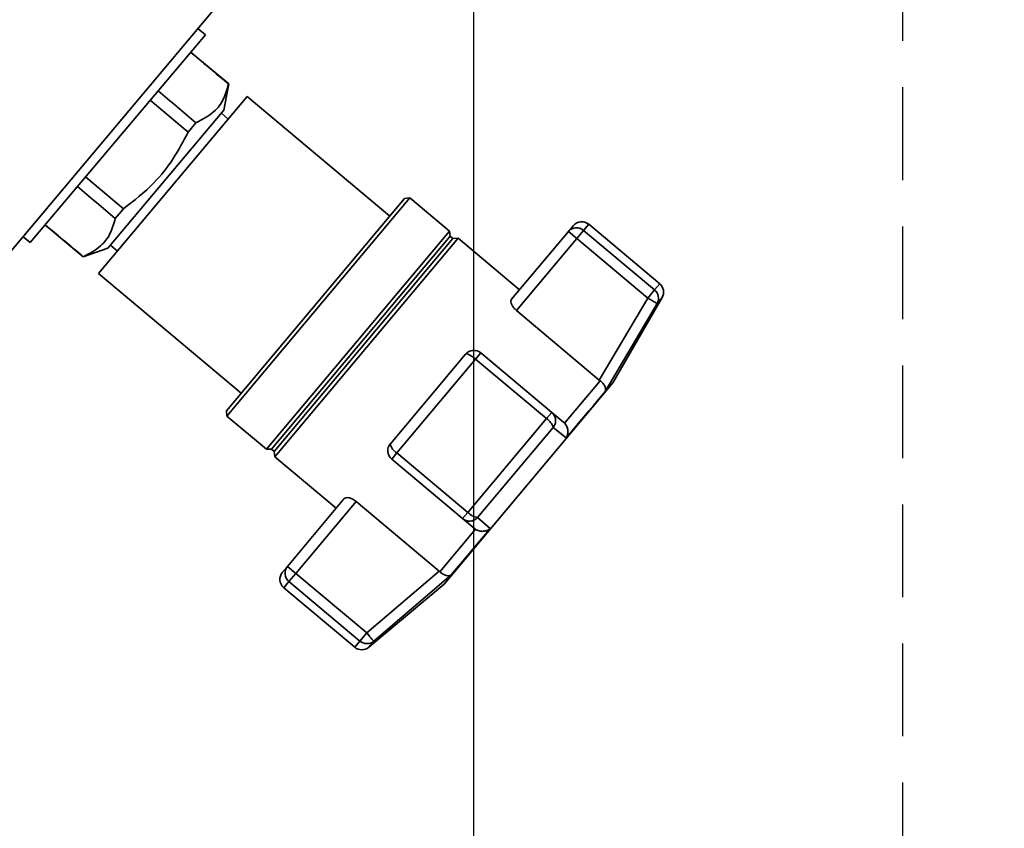
# Paper-space layout 'Blatt3' of a CAD drawing. Units: millimetres. Extents: x 0 to 4200, y 0 to 2970.
# Drawn here: x 1402 to 1537, y 2397 to 2508 of the extents above; entities that cross this region are included whole.
import ezdxf

# ---------------------------------------------------------------- set-up
doc = ezdxf.new("R2010")
doc.units = ezdxf.units.MM
doc.linetypes.add('HIDDEN', pattern=[1.905, 1.27, -0.635])
doc.layers.add('1', color=7, linetype='Continuous')
doc.layers.add('SLD-DEFPOINTS', color=7, linetype='Continuous')
doc.styles.add('SLDTEXTSTYLE1', font='TXT', dxfattribs={"width": 0.605})
doc.dimstyles.new('SLDDIMSTYLE0', dxfattribs={"dimtxt": 35, "dimasz": 25, "dimexe": 0, "dimexo": 0.0625, "dimgap": 8.75, "dimtad": 1, "dimdec": 0, "dimrnd": 1e-09, "dimzin": 12, "dimdsep": 46, "dimtxsty": 'SLDTEXTSTYLE1', "dimsah": 1, "dimcen": 0.09, "dimadec": 0, "dimazin": 3, "dimtfac": 1, "dimtdec": 0, "dimtofl": 0, "dimtmove": 0, "dimatfit": 3, "dimfxl": 1, "dimfrac": 2, "dimtolj": 1, "dimtzin": 12, "dimarcsym": 0})
doc.dimstyles.new('SLDDIMSTYLE2', dxfattribs={"dimtxt": 35, "dimasz": 25, "dimexe": 0, "dimexo": 0.0625, "dimgap": 8.75, "dimtad": 1, "dimdec": 1, "dimrnd": 1e-09, "dimzin": 12, "dimdsep": 46, "dimtxsty": 'SLDTEXTSTYLE1', "dimsah": 1, "dimcen": 0.09, "dimadec": 0, "dimazin": 3, "dimtfac": 1, "dimtdec": 1, "dimtmove": 0, "dimatfit": 0, "dimfxl": 1, "dimfrac": 2, "dimtolj": 1, "dimtzin": 12, "dimarcsym": 0})
doc.dimstyles.new('SLDDIMSTYLE3', dxfattribs={"dimtxt": 35, "dimasz": 25, "dimexe": 0, "dimexo": 0.0625, "dimgap": 8.75, "dimtad": 1, "dimdec": 0, "dimrnd": 1e-09, "dimzin": 12, "dimdsep": 46, "dimtxsty": 'SLDTEXTSTYLE1', "dimsah": 1, "dimcen": 0.09, "dimadec": 0, "dimazin": 3, "dimtfac": 1, "dimtofl": 0, "dimtmove": 0, "dimatfit": 3, "dimfxl": 1, "dimfrac": 2, "dimtolj": 1, "dimtzin": 12, "dimarcsym": 0})

# ---------------------------------------------------------------- blocks, each defined once
blk = doc.blocks.new('_D_26')
at = {"layer": '1', "ltscale": 10}
for p, q in [((1374.13, 2485.05), (1374.13, 2674.63)), ((1464.13, 2310.34), (1464.13, 2674.63)), ((1374.13, 2664.63), (1334.13, 2664.63)), ((1374.13, 2664.63), (1464.13, 2664.63)), ((1464.13, 2664.63), (1504.13, 2664.63))]:
    blk.add_line(p, q, dxfattribs=at)
for points in [[(1374.13, 2664.63), (1349.13, 2668.63), (1349.13, 2660.63)], [(1464.13, 2664.63), (1489.13, 2660.63), (1489.13, 2668.63)]]:
    blk.add_solid(points, dxfattribs=at)
at = {"layer": '1', "ltscale": 10, "insert": (1392.39, 2709.74), "char_height": 35, "attachment_point": 1, "style": 'SLDTEXTSTYLE1'}
blk.add_mtext('90', dxfattribs=at)
blk = doc.blocks.new('_D_27')
at = {"layer": '1', "ltscale": 10}
for p, q in [((1400.98, 2559.34), (1637.45, 2559.34)), ((1627.45, 2559.34), (1627.45, 2302.64)), ((1471.83, 2302.64), (1637.45, 2302.64))]:
    blk.add_line(p, q, dxfattribs=at)
for points in [[(1627.45, 2559.34), (1623.45, 2534.34), (1631.45, 2534.34)], [(1627.45, 2302.64), (1631.45, 2327.64), (1623.45, 2327.64)]]:
    blk.add_solid(points, dxfattribs=at)
at = {"layer": '1', "ltscale": 10, "insert": (1582.33, 2390.88), "char_height": 35, "attachment_point": 1, "rotation": 90, "style": 'SLDTEXTSTYLE1'}
blk.add_mtext('257', dxfattribs=at)
blk = doc.blocks.new('_D_28')
at = {"layer": '1', "ltscale": 10}
for p, q in [((1400.98, 2559.34), (1727.96, 2559.34)), ((1717.96, 1420.64), (1717.96, 2559.34)), ((1118.13, 1420.64), (1727.96, 1420.64))]:
    blk.add_line(p, q, dxfattribs=at)
for points in [[(1717.96, 2559.34), (1713.96, 2534.34), (1721.96, 2534.34)], [(1717.96, 1420.64), (1721.96, 1445.64), (1713.96, 1445.64)]]:
    blk.add_solid(points, dxfattribs=at)
at = {"layer": '1', "ltscale": 10, "insert": (1672.84, 1936.51), "char_height": 35, "attachment_point": 1, "rotation": 90, "style": 'SLDTEXTSTYLE1'}
blk.add_mtext('1139', dxfattribs=at)

psp = doc.layouts.new('Blatt3')

# ---------------------------------------------------------------- linework, layer by layer
at = {"color": 7, "linetype": 'Continuous', "lineweight": 35, "ltscale": 10}
for p, q in [((1400.35, 2475.34), (1428.39, 2508.76)), ((1403.34, 2476.99), (1427.35, 2505.47)), ((1427.35, 2505.47), (1426.34, 2506.31)), ((1425.34, 2503.08), (1426.04, 2502.48)), ((1426.06, 2502.51), (1425.36, 2503.1)), ((1426.04, 2502.48), (1426.06, 2502.51)), ((1430.55, 2498.74), (1426.06, 2502.51)), ((1429.9, 2495.14), (1430.55, 2498.74)), ((1430.55, 2498.74), (1430.53, 2498.72)), ((1433.1, 2497.02), (1412.72, 2472.74)), ((1452.63, 2480.63), (1433.1, 2497.02)), ((1419.8, 2496.51), (1425, 2492.14)), ((1413.98, 2476.25), (1429.9, 2495.14)), ((1430.49, 2493.92), (1429.55, 2494.71)), ((1425, 2492.14), (1426.07, 2493.42)), ((1416.15, 2481.63), (1410.94, 2486)), ((1430.23, 2453.94), (1454.66, 2483.04)), ((1430.29, 2453.23), (1455.36, 2483.11)), ((1455.36, 2483.11), (1454.66, 2483.04)), ((1460.8, 2478.54), (1455.36, 2483.11)), ((1415.01, 2480.28), (1416.15, 2481.63)), ((1489.6, 2471.35), (1479.88, 2479.5)), ((1405.38, 2479.42), (1406.09, 2478.82)), ((1406.11, 2478.85), (1405.41, 2479.44)), ((1406.09, 2478.82), (1410.6, 2475.04)), ((1435.73, 2448.67), (1460.8, 2478.54)), ((1460.88, 2477.86), (1460.8, 2478.54)), ((1469.3, 2469.23), (1477.09, 2478.51)), ((1477.09, 2478.51), (1477.77, 2479.32)), ((1478.24, 2477.55), (1477.09, 2478.51)), ((1478.24, 2477.55), (1479.17, 2478.66)), ((1488.89, 2470.51), (1479.17, 2478.66)), ((1402.4, 2477.78), (1403.34, 2476.99)), ((1436.42, 2448.71), (1460.88, 2477.86)), ((1436.8, 2448.39), (1461.26, 2477.54)), ((1436.86, 2447.66), (1461.99, 2477.61)), ((1461.26, 2477.54), (1460.88, 2477.86)), ((1461.99, 2477.61), (1461.26, 2477.54)), ((1470.4, 2470.54), (1461.99, 2477.61)), ((1469.97, 2467.69), (1478.24, 2477.55)), ((1478.24, 2477.55), (1487.96, 2469.4)), ((1410.6, 2475.04), (1413.98, 2476.25)), ((1414.35, 2476.66), (1415.32, 2475.84)), ((1410.63, 2475.06), (1410.6, 2475.04)), ((1412.72, 2472.74), (1432.26, 2456.35)), ((1487.96, 2469.4), (1488.89, 2470.51)), ((1487.96, 2469.4), (1481.33, 2458.16)), ((1483.2, 2457.79), (1489.93, 2469.45)), ((1481.33, 2458.16), (1469.97, 2467.69)), ((1482.14, 2456.6), (1489.25, 2468.64)), ((1452.7, 2449.44), (1462.98, 2461.7)), ((1453.6, 2448.18), (1464.38, 2461.03)), ((1465.1, 2461.88), (1464.38, 2461.03)), ((1464.38, 2461.03), (1474.1, 2452.88)), ((1474.81, 2453.73), (1465.1, 2461.88)), ((1476.56, 2452.26), (1481.44, 2458.07)), ((1481.33, 2458.16), (1481.44, 2458.07)), ((1460.06, 2430.21), (1483.2, 2457.79)), ((1430.23, 2453.94), (1430.29, 2453.23)), ((1430.29, 2453.23), (1435.73, 2448.67)), ((1474.1, 2452.88), (1463.32, 2440.03)), ((1474.1, 2452.88), (1474.81, 2453.73)), ((1476.45, 2452.35), (1474.81, 2453.73)), ((1475.02, 2451.68), (1464.65, 2439.32)), ((1476.8, 2450.25), (1475.02, 2451.68)), ((1476.56, 2452.26), (1476.45, 2452.35)), ((1435.73, 2448.67), (1436.42, 2448.71)), ((1436.42, 2448.71), (1436.8, 2448.39)), ((1436.8, 2448.39), (1436.86, 2447.66)), ((1436.86, 2447.66), (1445.28, 2440.6)), ((1452.88, 2447.33), (1453.6, 2448.18)), ((1452.88, 2447.33), (1462.6, 2439.17)), ((1463.32, 2440.03), (1453.6, 2448.18)), ((1446.38, 2441.91), (1438.59, 2432.63)), ((1439.74, 2431.66), (1448.01, 2441.52)), ((1448.01, 2441.52), (1459.37, 2431.99)), ((1462.6, 2439.17), (1463.32, 2440.03)), ((1462.6, 2439.17), (1464.24, 2437.8)), ((1466.37, 2437.82), (1464.65, 2439.32)), ((1459.47, 2431.9), (1464.35, 2437.71)), ((1464.24, 2437.8), (1464.35, 2437.71)), ((1437.91, 2431.82), (1438.59, 2432.63)), ((1438.59, 2432.63), (1439.74, 2431.66)), ((1439.74, 2431.66), (1438.81, 2430.55)), ((1449.46, 2423.51), (1439.74, 2431.66)), ((1459.37, 2431.99), (1449.46, 2423.51)), ((1461.04, 2431.46), (1450.43, 2422.37)), ((1459.47, 2431.9), (1459.37, 2431.99)), ((1438.1, 2429.71), (1447.82, 2421.56)), ((1438.81, 2430.55), (1448.52, 2422.4)), ((1449.74, 2421.56), (1460.06, 2430.21)), ((1448.52, 2422.4), (1449.46, 2423.51)), ((1449.46, 2423.51), (1449.83, 2423.07))]:
    psp.add_line(p, q, dxfattribs=at)
at = {"color": 1, "linetype": 'Continuous', "lineweight": 35, "ltscale": 10}
for p, q in [((1479.17, 2478.66), (1479.88, 2479.5)), ((1406.09, 2478.82), (1406.11, 2478.85)), ((1488.89, 2470.51), (1489.6, 2471.35)), ((1489.93, 2469.45), (1489.25, 2468.64)), ((1438.1, 2429.71), (1438.81, 2430.55)), ((1448.52, 2422.4), (1447.82, 2421.56)), ((1450.43, 2422.37), (1449.74, 2421.56))]:
    psp.add_line(p, q, dxfattribs=at)
at = {"color": 7, "linetype": 'Continuous', "lineweight": 35, "ltscale": 10, "flags": 128}
for points in [[(1476.8, 2450.25), (1477.65, 2451.25), (1478.45, 2452.21), (1479.2, 2453.11), (1479.91, 2453.95), (1480.56, 2454.72), (1481.15, 2455.43), (1481.68, 2456.06), (1482.14, 2456.6)], [(1461.04, 2431.46), (1461.5, 2432.01), (1462.03, 2432.64), (1462.62, 2433.34), (1463.27, 2434.12), (1463.97, 2434.96), (1464.73, 2435.86), (1465.53, 2436.81), (1466.37, 2437.82)]]:
    psp.add_lwpolyline(points, dxfattribs=at)
at = {"color": 7, "linetype": 'Continuous', "lineweight": 35, "ltscale": 100}
for centre, radius, start, end in [((1478.92, 2478.35), 1.5, 50, 140), ((1478.21, 2477.55), 1.48, 49.03, 138.996), ((1487.95, 2469.35), 1.49, 331.1963, 50.7419), ((1488.63, 2470.2), 1.5, 330, 50), ((1464.13, 2460.73), 1.5, 50, 140), ((1472.81, 2450.92), 2.34, 18.9473, 56.6161), ((1453.85, 2448.48), 1.5, 140, 230), ((1454.45, 2449.74), 1.78, 189.7073, 241.3522), ((1465.02, 2441.64), 2.34, 223.3839, 261.0527), ((1439.74, 2431.7), 1.48, 141.004, 230.97), ((1439.06, 2430.86), 1.5, 140, 230), ((1448.78, 2422.7), 1.5, 230, 310), ((1449.49, 2423.53), 1.49, 229.2581, 308.8037)]:
    psp.add_arc(centre, radius, start, end, dxfattribs=at)
for centre, start_param, end_param in [((6138.73, -1472.11), 2.677885, 2.679791), ((6138.73, -1472.11), 3.603093, 3.605302), ((-3316.92, 6462.12), 0.455444, 0.457686), ((-3316.92, 6462.12), 5.8258, 5.827742)]:
    psp.add_ellipse(centre, major_axis=(5266.58, -4436.7), ratio=0.001125, start_param=start_param, end_param=end_param, dxfattribs=at)
at = {"color": 7, "linetype": 'Continuous', "lineweight": 35, "ltscale": 10}
for points, knots in [([(1430.53, 2498.72), (1430.32, 2498), (1429.91, 2496.56), (1428.51, 2494.66), (1426.95, 2493.87), (1426.07, 2493.42)], [0, 0, 0, 0, 0.2976185, 0.6021768, 1, 1, 1, 1]), ([(1425, 2492.14), (1424.35, 2490.91), (1423.05, 2488.43), (1420.15, 2484.76), (1417.59, 2482.76), (1416.15, 2481.63)], [0, 0, 0, 0, 0.299786, 0.606579, 1, 1, 1, 1]), ([(1415.01, 2480.28), (1414.8, 2479.57), (1414.38, 2478.13), (1412.99, 2476.28), (1411.47, 2475.5), (1410.63, 2475.06)], [0, 0, 0, 0, 0.301733, 0.6105477, 1, 1, 1, 1]), ([(1469.97, 2467.69), (1469.86, 2467.8), (1469.63, 2468.01), (1469.39, 2468.36), (1469.24, 2468.71), (1469.19, 2469.03), (1469.27, 2469.16), (1469.3, 2469.23)], [0, 0, 0, 0, 0.184941, 0.369486, 0.56431, 0.782308, 1, 1, 1, 1]), ([(1489.25, 2468.64), (1489.23, 2468.65), (1489.17, 2468.68), (1488.87, 2468.86), (1488.45, 2469.11), (1488.12, 2469.3), (1487.96, 2469.4)], [0, 0, 0, 0, 0.250158, 0.5, 0.749842, 1, 1, 1, 1]), ([(1462.98, 2461.7), (1463, 2461.71), (1463.05, 2461.75), (1463.21, 2461.74), (1463.5, 2461.64), (1463.92, 2461.4), (1464.23, 2461.15), (1464.38, 2461.03)], [0, 0, 0, 0, 0.125763, 0.288299, 0.500795, 0.750397, 1, 1, 1, 1]), ([(1482.14, 2456.6), (1482.16, 2456.71), (1482.22, 2456.91), (1482.11, 2457.3), (1481.86, 2457.71), (1481.57, 2457.96), (1481.44, 2458.07)], [0, 0, 0, 0, 0.25138, 0.502151, 0.763773, 1, 1, 1, 1]), ([(1474.81, 2453.73), (1474.94, 2453.59), (1475.2, 2453.32), (1475.34, 2452.84), (1475.34, 2452.45), (1475.26, 2452.07), (1475.12, 2451.84), (1475.02, 2451.68)], [0, 0, 0, 0, 0.249825, 0.499336, 0.638393, 0.765773, 1, 1, 1, 1]), ([(1476.56, 2452.26), (1476.67, 2452.11), (1476.91, 2451.81), (1477.05, 2451.25), (1477.02, 2450.81), (1476.93, 2450.51), (1476.86, 2450.36), (1476.82, 2450.28), (1476.8, 2450.25)], [0, 0, 0, 0, 0.23605, 0.497491, 0.74808, 0.863129, 0.949867, 1, 1, 1, 1]), ([(1446.38, 2441.91), (1446.45, 2441.96), (1446.59, 2442.07), (1446.98, 2442.06), (1447.43, 2441.91), (1447.79, 2441.7), (1447.97, 2441.55), (1448.01, 2441.52)], [0, 0, 0, 0, 0.2444543, 0.4890872, 0.7256157, 0.9360325, 1, 1, 1, 1]), ([(1464.65, 2439.32), (1464.52, 2439.2), (1464.31, 2439.02), (1463.95, 2438.88), (1463.57, 2438.81), (1463.07, 2438.86), (1462.76, 2439.07), (1462.6, 2439.17)], [0, 0, 0, 0, 0.234716, 0.361877, 0.500662, 0.750174, 1, 1, 1, 1]), ([(1466.37, 2437.82), (1466.23, 2437.72), (1465.96, 2437.53), (1465.43, 2437.41), (1464.85, 2437.44), (1464.52, 2437.62), (1464.35, 2437.71)], [0, 0, 0, 0, 0.25138, 0.502151, 0.763774, 1, 1, 1, 1]), ([(1459.47, 2431.9), (1459.61, 2431.78), (1459.9, 2431.54), (1460.36, 2431.36), (1460.68, 2431.34), (1460.88, 2431.38), (1460.98, 2431.42), (1461.02, 2431.45), (1461.04, 2431.46)], [0, 0, 0, 0, 0.236051, 0.497492, 0.748081, 0.86313, 0.949867, 1, 1, 1, 1]), ([(1449.83, 2423.07), (1449.91, 2422.97), (1450.07, 2422.78), (1450.26, 2422.56), (1450.39, 2422.41), (1450.41, 2422.38), (1450.43, 2422.37)], [0, 0, 0, 0, 0.250014, 0.49956, 0.749854, 1, 1, 1, 1])]:
    psp.add_open_spline(points, degree=3, knots=knots, dxfattribs=at)
at = {"layer": 'SLD-DEFPOINTS', "linetype": 'HIDDEN', "ltscale": 10}
psp.add_line((1522.87, 2726.87), (1522.87, 2050.33), dxfattribs=at)

# ---------------------------------------------------------------- dimensions: what is measured, and where the dimension line sits
at = {"layer": '1', "ltscale": 10}
dim = psp.add_linear_dim(base=(1464.13, 2664.63), p1=(1374.13, 2475.05), p2=(1464.13, 2300.34), dimstyle='SLDDIMSTYLE2', dxfattribs=at)
dim.commit()
dim.dimension.update_dxf_attribs({"geometry": '_D_26', "text_midpoint": (1419.13, 2664.63), "dimtype": 160})
for base, p1, p2, dimstyle, picture, middle in [((1717.96, 2559.34), (1108.13, 1420.64), (1390.98, 2559.34), 'SLDDIMSTYLE0', '_D_28', (1717.96, 1989.99)), ((1627.45, 2302.64), (1390.98, 2559.34), (1461.83, 2302.64), 'SLDDIMSTYLE3', '_D_27', (1627.45, 2430.99))]:
    dim = psp.add_linear_dim(base=base, p1=p1, p2=p2, angle=90, dimstyle=dimstyle, dxfattribs=at)
    dim.commit()
    dim.dimension.update_dxf_attribs({"geometry": picture, "text_midpoint": middle, "dimtype": 160})

doc.saveas('drawing.dxf')
